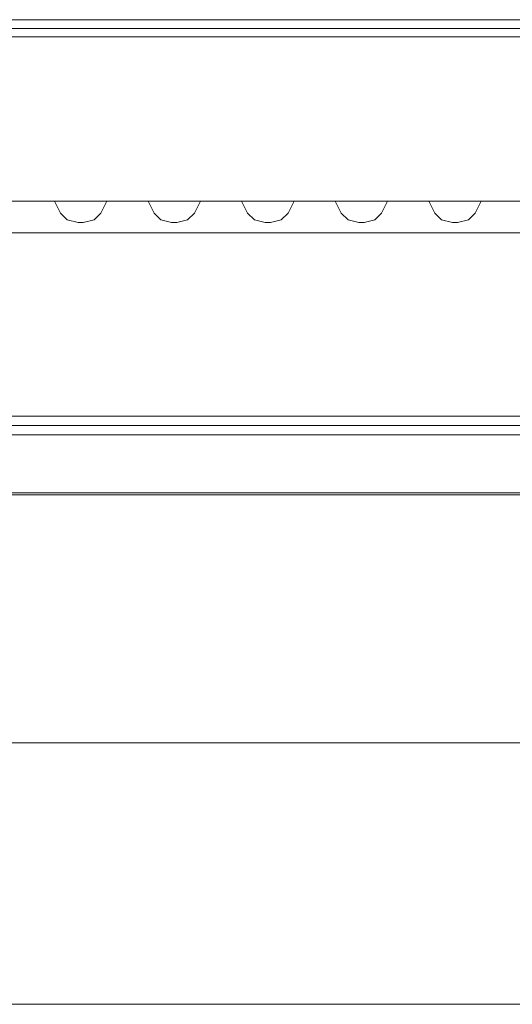
# Model space of a CAD drawing. Units: millimetres. Extents: x -177 to 270, y -631 to -217.
# Drawn here: x 55 to 108, y -628 to -523 of the extents above; entities that cross this region are included whole.
import ezdxf

# ---------------------------------------------------------------- set-up
doc = ezdxf.new("R2010")
doc.units = ezdxf.units.MM
doc.layers.add('A-GENM', color=13, linetype='Continuous', lineweight=9)
doc.layers.add('G-IMPT', color=8, linetype='Continuous', lineweight=9)

# ---------------------------------------------------------------- blocks, each defined once
blk = doc.blocks.new('12_18_69_352748 05 1 - Type 1-4442-Ref_ Level')
at = {"layer": 'A-GENM'}
blk.add_line((-164.96, -93.38), (164.96, -93.38), dxfattribs=at)
blk = doc.blocks.new('12_18_62_352746 07 1 - Type 1-9239-Ref_ Level')
at = {"layer": 'A-GENM'}
for p, q in [((191.8, -15), (-191.8, -15)), ((-191.8, -16), (191.8, -16))]:
    blk.add_line(p, q, dxfattribs=at)
blk = doc.blocks.new('08_18_68_352746 01 1 - Type 1-19114-Ref_ Level')
at = {"layer": 'A-GENM'}
for p, q in [((-194, -0.2), (194, -0.2)), ((194, -0.2), (-194, -0.2))]:
    blk.add_line(p, q, dxfattribs=at)
blk = doc.blocks.new('SHP bottom plate_12 18 72 - Type 1-24018-Ref_ Level')
at = {"layer": 'A-GENM'}
for p, q in [((2.84, -10.93), (2.2, -9.64)), ((7.8, -9.64), (7.16, -10.93)), ((12.84, -10.93), (12.2, -9.64)), ((17.8, -9.64), (17.16, -10.93)), ((22.84, -10.93), (22.2, -9.64)), ((27.8, -9.64), (27.16, -10.93)), ((32.84, -10.93), (32.2, -9.64)), ((37.8, -9.64), (37.16, -10.93)), ((42.84, -10.93), (42.2, -9.64)), ((47.8, -9.64), (47.16, -10.93)), ((5.28, -11.9), (4.72, -11.9)), ((15.28, -11.9), (14.72, -11.9)), ((25.28, -11.9), (24.72, -11.9)), ((35.28, -11.9), (34.72, -11.9)), ((45.28, -11.9), (44.72, -11.9)), ((177.07, -13), (-177.07, -13))]:
    blk.add_line(p, q, dxfattribs=at)
at = {"layer": 'A-GENM', "flags": 128}
for points in [[(4.72, -11.9), (3.57, -11.63), (2.84, -10.93)], [(7.16, -10.93), (6.43, -11.63), (5.28, -11.9)], [(14.72, -11.9), (13.57, -11.63), (12.84, -10.93)], [(17.16, -10.93), (16.43, -11.63), (15.28, -11.9)], [(24.72, -11.9), (23.57, -11.63), (22.84, -10.93)], [(27.16, -10.93), (26.43, -11.63), (25.28, -11.9)], [(34.72, -11.9), (33.57, -11.63), (32.84, -10.93)], [(37.16, -10.93), (36.43, -11.63), (35.28, -11.9)], [(44.72, -11.9), (43.57, -11.63), (42.84, -10.93)], [(47.16, -10.93), (46.43, -11.63), (45.28, -11.9)]]:
    blk.add_lwpolyline(points, dxfattribs=at)
blk = doc.blocks.new('SHP Top Plate Asm_12 17 33 - Type 1-26447-Ref_ Level')
at = {"layer": 'A-GENM'}
for p, q in [((-217.6, -432.51), (120.83, -432.51)), ((-217.6, -432.51), (120.83, -432.51)), ((-216.56, -433.38), (119.79, -433.38)), ((-216.56, -433.38), (119.79, -433.38)), ((-216, -450.96), (119.23, -450.96)), ((-216, -450.96), (119.23, -450.96))]:
    blk.add_line(p, q, dxfattribs=at)
blk = doc.blocks.new('12_17_30_352745 11 1 - Type 1-31350-Ref_ Level')
at = {"layer": 'G-IMPT'}
for p, q in [((153.07, -600.56), (-59.72, -600.56)), ((-59.72, -628.5), (153.07, -628.5))]:
    blk.add_line(p, q, dxfattribs=at)
blk = doc.blocks.new('12_17_31_352746 1 - Type 1-34593-Ref_ Level')
at = {"layer": 'A-GENM'}
for p, q in [((169, -35.6), (-169, -35.6)), ((-163.92, -35.6), (163.92, -35.6)), ((163.92, -35.6), (-163.92, -35.6))]:
    blk.add_line(p, q, dxfattribs=at)
at = {"layer": 'G-IMPT'}
blk.add_line((-194, -41.8), (194, -41.8), dxfattribs=at)

msp = doc.modelspace()

# ---------------------------------------------------------------- block references
at = {"layer": 'A-GENM'}
for name, p in [('12_17_31_352746 1 - Type 1-34593-Ref_ Level', (46.67, -532.04)), ('SHP bottom plate_12 18 72 - Type 1-24018-Ref_ Level', (56.67, -533.04)), ('SHP Top Plate Asm_12 17 33 - Type 1-26447-Ref_ Level', (105.06, -91.72)), ('12_18_69_352748 05 1 - Type 1-4442-Ref_ Level', (56.67, -429.9)), ('12_18_62_352746 07 1 - Type 1-9239-Ref_ Level', (46.67, -550.64)), ('08_18_68_352746 01 1 - Type 1-19114-Ref_ Level', (46.67, -573.84)), ('12_17_30_352745 11 1 - Type 1-31350-Ref_ Level', (0, 0))]:
    msp.add_blockref(name, p, dxfattribs=at)

doc.saveas('drawing.dxf')
